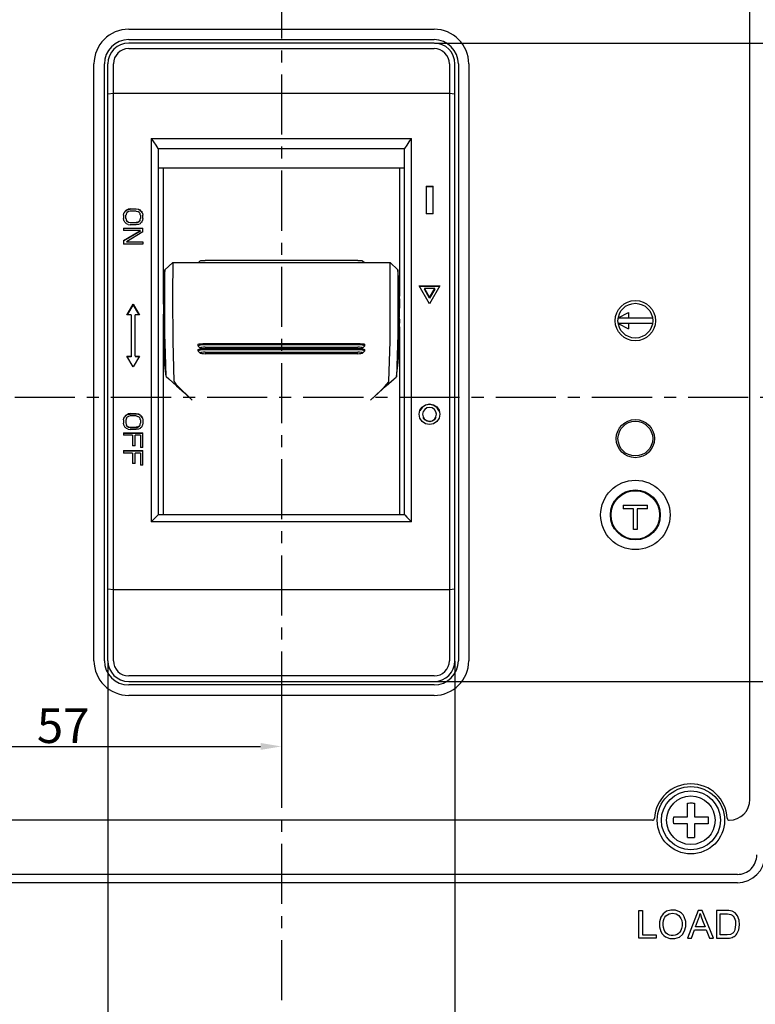
# Model space of a CAD drawing. Units: millimetres. Extents: x 6418 to 7405, y -3332 to -2646.
# Drawn here: x 6973 to 7079, y -3153 to -3011 of the extents above; entities that cross this region are included whole.
import ezdxf

# ---------------------------------------------------------------- set-up
doc = ezdxf.new("R2010")
doc.units = ezdxf.units.MM
doc.header["$LTSCALE"] = 23.1
doc.header["$PDMODE"] = 3
doc.header["$PDSIZE"] = 0.3125
doc.linetypes.add('CENTER', pattern=[0.6, 0.375, -0.075, 0.075, -0.075])
doc.layers.get('0').update_dxf_attribs({"linetype": 'CONTINUOUS'})
doc.layers.get('Defpoints').update_dxf_attribs({"linetype": 'CONTINUOUS'})
doc.layers.add('尺寸标注层', color=1, linetype='CONTINUOUS')
doc.styles.get("Standard").update_dxf_attribs({"font": 'gbeitc.shx', "width": 0.8, "bigfont": 'gbcbig.shx'})
doc.dimstyles.new('副本 STANDARD', dxfattribs={"dimtxt": 5, "dimasz": 3, "dimexe": 0.18, "dimexo": 0.0625, "dimgap": 0.5, "dimtad": 1, "dimtoh": 1, "dimdsep": 46, "dimtxsty": 'Standard', "dimcen": 0.09, "dimclrd": 7, "dimclrt": 7, "dimadec": 0, "dimazin": 2, "dimtp": 0.03, "dimtm": 0.03, "dimtfac": 1, "dimtmove": 0, "dimatfit": 3, "dimfxl": 0, "dimtolj": 1, "dimlwd": 25, "dimlwe": 25, "dimarcsym": 0})

# ---------------------------------------------------------------- blocks, each defined once
blk = doc.blocks.new('*D191')
at = {"layer": 'Defpoints', "color": 0}
for p in [(6989.19, -2951.68), (6903.76, -3179.68), (6989.19, -3179.68)]:
    blk.add_point(p, dxfattribs=at)
at = {"layer": '尺寸标注层', "color": 0, "lineweight": 25}
for p, q in [((6989.13, -2951.68), (6903.58, -2951.68)), ((6989.13, -3179.68), (6903.58, -3179.68))]:
    blk.add_line(p, q, dxfattribs=at)
at = {"layer": '尺寸标注层', "color": 7, "lineweight": 25}
blk.add_line((6903.76, -2954.68), (6903.76, -3176.68), dxfattribs=at)
at = {"layer": '尺寸标注层', "color": 7}
for points in [[(6903.26, -2954.68), (6904.26, -2954.68), (6903.76, -2951.68)], [(6903.26, -3176.68), (6904.26, -3176.68), (6903.76, -3179.68)]]:
    blk.add_solid(points, dxfattribs=at)
at = {"layer": '尺寸标注层', "color": 7, "insert": (6900.76, -3065.68), "char_height": 5, "attachment_point": 5, "rotation": 90}
blk.add_mtext('\\A1;228', dxfattribs=at)
blk = doc.blocks.new('*D195')
at = {"layer": 'Defpoints', "color": 0}
for p in [(6954.19, -3094.78), (7011.19, -3108.68), (7011.19, -3116.04)]:
    blk.add_point(p, dxfattribs=at)
at = {"layer": '尺寸标注层', "color": 0, "lineweight": 25}
for p, q in [((6954.19, -3094.84), (6954.19, -3116.22)), ((7011.19, -3108.74), (7011.19, -3116.22))]:
    blk.add_line(p, q, dxfattribs=at)
at = {"layer": '尺寸标注层', "color": 7, "lineweight": 25}
blk.add_line((6957.19, -3116.04), (7008.19, -3116.04), dxfattribs=at)
at = {"layer": '尺寸标注层', "color": 7}
for points in [[(6957.19, -3115.54), (6957.19, -3116.54), (6954.19, -3116.04)], [(7008.19, -3115.54), (7008.19, -3116.54), (7011.19, -3116.04)]]:
    blk.add_solid(points, dxfattribs=at)
at = {"layer": '尺寸标注层', "color": 7, "insert": (6979.75, -3113.04), "char_height": 5, "attachment_point": 5}
blk.add_mtext('\\A1;57', dxfattribs=at)
blk = doc.blocks.new('*D201')
at = {"layer": 'Defpoints', "color": 0}
for p in [(6986.19, -3103.68), (7036.19, -3103.68), (7036.19, -3310.9)]:
    blk.add_point(p, dxfattribs=at)
at = {"layer": '尺寸标注层', "color": 0, "lineweight": 25}
for p, q in [((6986.19, -3103.74), (6986.19, -3311.08)), ((7036.19, -3103.74), (7036.19, -3311.08))]:
    blk.add_line(p, q, dxfattribs=at)
at = {"layer": '尺寸标注层', "color": 7, "lineweight": 25}
blk.add_line((6989.19, -3310.9), (7033.19, -3310.9), dxfattribs=at)
at = {"layer": '尺寸标注层', "color": 7}
for points in [[(6989.19, -3310.4), (6989.19, -3311.4), (6986.19, -3310.9)], [(7033.19, -3310.4), (7033.19, -3311.4), (7036.19, -3310.9)]]:
    blk.add_solid(points, dxfattribs=at)
at = {"layer": '尺寸标注层', "color": 7, "insert": (7011.19, -3307.9), "char_height": 5, "attachment_point": 5}
blk.add_mtext('\\A1;50', dxfattribs=at)
blk = doc.blocks.new('*D210')
at = {"layer": 'Defpoints', "color": 0}
for p in [(7033.19, -3014.68), (7081.19, -3065.68), (7091.83, -3065.68)]:
    blk.add_point(p, dxfattribs=at)
at = {"layer": '尺寸标注层', "color": 0, "lineweight": 25}
for p, q in [((7033.25, -3014.68), (7092.01, -3014.68)), ((7081.25, -3065.68), (7092.01, -3065.68))]:
    blk.add_line(p, q, dxfattribs=at)
at = {"layer": '尺寸标注层', "color": 7, "lineweight": 25}
blk.add_line((7091.83, -3017.68), (7091.83, -3062.68), dxfattribs=at)
at = {"layer": '尺寸标注层', "color": 7}
for points in [[(7091.33, -3017.68), (7092.33, -3017.68), (7091.83, -3014.68)], [(7091.33, -3062.68), (7092.33, -3062.68), (7091.83, -3065.68)]]:
    blk.add_solid(points, dxfattribs=at)
at = {"layer": '尺寸标注层', "color": 7, "insert": (7088.83, -3040.18), "char_height": 5, "attachment_point": 5, "rotation": 90}
blk.add_mtext('\\A1;51', dxfattribs=at)
blk = doc.blocks.new('*D211')
at = {"layer": 'Defpoints', "color": 0}
for p in [(7033.19, -3014.68), (7033.19, -3106.68), (7107.34, -3106.68)]:
    blk.add_point(p, dxfattribs=at)
at = {"layer": '尺寸标注层', "color": 0, "lineweight": 25}
for p, q in [((7033.25, -3014.68), (7107.52, -3014.68)), ((7033.25, -3106.68), (7107.52, -3106.68))]:
    blk.add_line(p, q, dxfattribs=at)
at = {"layer": '尺寸标注层', "color": 7, "lineweight": 25}
blk.add_line((7107.34, -3017.68), (7107.34, -3103.68), dxfattribs=at)
at = {"layer": '尺寸标注层', "color": 7}
for points in [[(7106.84, -3017.68), (7107.84, -3017.68), (7107.34, -3014.68)], [(7106.84, -3103.68), (7107.84, -3103.68), (7107.34, -3106.68)]]:
    blk.add_solid(points, dxfattribs=at)
at = {"layer": '尺寸标注层', "color": 7, "insert": (7104.34, -3060.68), "char_height": 5, "attachment_point": 5, "rotation": 90}
blk.add_mtext('\\A1;92', dxfattribs=at)

msp = doc.modelspace()

# ---------------------------------------------------------------- linework, layer by layer
at = {"color": 1, "linetype": 'CENTER'}
for p, q in [((7011.192, -2922.181), (7011.192, -3209.181)), ((6931.192, -3065.681), (7101.192, -3065.681))]:
    msp.add_line(p, q, dxfattribs=at)
at = {"color": 7, "linetype": 'Continuous'}
for p, q in [((7078.692, -3123.681), (7078.692, -3007.681)), ((6989.192, -3012.681), (7033.192, -3012.681)), ((6989.192, -3014.181), (7033.192, -3014.181)), ((7033.192, -3014.681), (6989.192, -3014.681)), ((6989.192, -3015.481), (7033.192, -3015.481)), ((6984.192, -3103.681), (6984.192, -3017.681)), ((6985.692, -3103.681), (6985.692, -3017.681)), ((6986.192, -3103.681), (6986.192, -3017.681)), ((6986.992, -3103.681), (6986.992, -3017.681)), ((7035.392, -3017.681), (7035.392, -3103.681)), ((7036.192, -3103.681), (7036.192, -3017.681)), ((7036.692, -3017.681), (7036.692, -3103.681)), ((7038.192, -3017.681), (7038.192, -3103.681)), ((6986.992, -3021.942), (6986.192, -3022.06)), ((7035.392, -3021.942), (6986.992, -3021.942)), ((7036.192, -3022.06), (7035.392, -3021.942)), ((6992.442, -3028.407), (6992.442, -3083.667)), ((6992.442, -3028.407), (7029.942, -3028.407)), ((7029.942, -3083.667), (7029.942, -3028.407)), ((6993.442, -3029.901), (6993.405, -3029.883)), ((6993.405, -3029.883), (7028.978, -3029.883)), ((6993.442, -3029.901), (6993.442, -3082.681)), ((7028.978, -3029.883), (7028.942, -3029.901)), ((7028.942, -3082.681), (7028.942, -3029.901)), ((7028.942, -3032.681), (6993.442, -3032.681)), ((6994.192, -3051.118), (6994.192, -3032.681)), ((7028.192, -3032.681), (7028.192, -3051.138)), ((7032.042, -3035.31), (7032.042, -3039.294)), ((7032.042, -3035.31), (7033.042, -3035.31)), ((7033.042, -3035.392), (7032.042, -3035.392)), ((7033.042, -3039.294), (7033.042, -3035.31)), ((6988.481, -3039.289), (6988.501, -3039.192)), ((6988.58, -3039.11), (6988.541, -3039.187)), ((6988.58, -3039.037), (6988.62, -3038.96)), ((6988.62, -3039.032), (6988.58, -3039.11)), ((6988.7, -3038.955), (6988.62, -3039.032)), ((6988.779, -3038.804), (6988.859, -3038.727)), ((6988.839, -3039.328), (6988.819, -3039.405)), ((6988.859, -3039.25), (6988.839, -3039.328)), ((6988.859, -3038.727), (6989.097, -3038.611)), ((6989.097, -3038.683), (6988.859, -3038.8)), ((6988.899, -3039.192), (6988.859, -3039.25)), ((6989.157, -3038.96), (6988.978, -3039.076)), ((6989.395, -3038.553), (6989.097, -3038.611)), ((6989.097, -3038.683), (6989.395, -3038.625)), ((6989.395, -3038.902), (6989.157, -3038.96)), ((6989.395, -3038.553), (6990.288, -3038.553)), ((6990.288, -3038.625), (6989.395, -3038.625)), ((6990.288, -3038.902), (6989.395, -3038.902)), ((6990.288, -3038.553), (6990.586, -3038.611)), ((6990.586, -3038.683), (6990.288, -3038.625)), ((6990.288, -3038.902), (6990.527, -3038.96)), ((6990.705, -3039.076), (6990.527, -3038.96)), ((6990.586, -3038.611), (6990.825, -3038.727)), ((6990.825, -3038.8), (6990.586, -3038.683)), ((6990.745, -3039.134), (6990.705, -3039.076)), ((6990.785, -3039.192), (6990.745, -3039.134)), ((6990.825, -3039.25), (6990.785, -3039.192)), ((6990.904, -3038.877), (6990.825, -3038.8)), ((6990.845, -3039.328), (6990.825, -3039.25)), ((6990.864, -3039.405), (6990.845, -3039.328)), ((6990.983, -3038.955), (6990.904, -3038.877)), ((6990.983, -3038.883), (6991.063, -3038.96)), ((6991.063, -3039.032), (6990.983, -3038.955)), ((6991.103, -3039.109), (6991.063, -3039.032)), ((6991.142, -3039.187), (6991.103, -3039.109)), ((6991.142, -3039.115), (6991.182, -3039.192)), ((6991.182, -3039.192), (6991.202, -3039.289)), ((7033.042, -3039.294), (7032.042, -3039.294)), ((6988.442, -3039.483), (6988.442, -3039.947)), ((6988.501, -3040.238), (6988.481, -3040.141)), ((6988.62, -3040.47), (6988.58, -3040.392)), ((6988.7, -3040.547), (6988.62, -3040.47)), ((6988.819, -3039.405), (6988.799, -3039.483)), ((6988.799, -3039.947), (6988.799, -3039.483)), ((6988.799, -3039.947), (6988.819, -3040.025)), ((6988.859, -3040.18), (6988.899, -3040.238)), ((6988.899, -3040.31), (6988.859, -3040.252)), ((6989.097, -3040.819), (6988.859, -3040.703)), ((6988.899, -3040.238), (6988.938, -3040.296)), ((6988.938, -3040.296), (6988.978, -3040.354)), ((6988.978, -3040.354), (6989.157, -3040.47)), ((6989.157, -3040.543), (6989.02, -3040.454)), ((6989.157, -3040.47), (6989.395, -3040.528)), ((6989.395, -3040.601), (6989.157, -3040.543)), ((6989.395, -3040.528), (6990.288, -3040.528)), ((6990.288, -3040.601), (6989.395, -3040.601)), ((6990.527, -3040.47), (6990.288, -3040.528)), ((6990.288, -3040.601), (6990.527, -3040.543)), ((6990.527, -3040.47), (6990.705, -3040.354)), ((6990.705, -3040.426), (6990.527, -3040.543)), ((6990.825, -3040.703), (6990.586, -3040.819)), ((6990.745, -3040.368), (6990.705, -3040.426)), ((6990.785, -3040.31), (6990.745, -3040.368)), ((6990.785, -3040.238), (6990.825, -3040.18)), ((6990.825, -3040.252), (6990.785, -3040.31)), ((6990.904, -3040.626), (6990.825, -3040.703)), ((6990.884, -3039.483), (6990.864, -3039.405)), ((6990.864, -3040.025), (6990.884, -3039.947)), ((6990.884, -3039.483), (6990.884, -3039.947)), ((6990.983, -3040.547), (6990.904, -3040.626)), ((6991.063, -3040.47), (6990.983, -3040.547)), ((6991.103, -3040.393), (6991.063, -3040.47)), ((6991.142, -3040.315), (6991.103, -3040.393)), ((6991.182, -3040.238), (6991.142, -3040.315)), ((6991.202, -3040.141), (6991.182, -3040.238)), ((6991.242, -3039.947), (6991.242, -3039.483)), ((6988.442, -3041.342), (6988.442, -3041.69)), ((6988.442, -3041.342), (6991.242, -3041.342)), ((6991.242, -3041.414), (6988.442, -3041.414)), ((6988.442, -3043.143), (6990.884, -3041.69)), ((6990.884, -3041.69), (6988.442, -3041.69)), ((6990.884, -3041.763), (6988.473, -3043.196)), ((6991.242, -3041.865), (6988.859, -3043.317)), ((6989.097, -3040.819), (6989.395, -3040.877)), ((6990.288, -3040.877), (6989.395, -3040.877)), ((6990.586, -3040.819), (6990.288, -3040.877)), ((6991.242, -3041.865), (6991.242, -3041.342)), ((6988.442, -3043.143), (6988.442, -3043.666)), ((6988.859, -3043.317), (6991.242, -3043.317)), ((6991.242, -3043.389), (6988.859, -3043.389)), ((6991.242, -3043.317), (6991.242, -3043.666)), ((6991.242, -3043.666), (6988.442, -3043.666)), ((6994.409, -3047.352), (6995.544, -3046.32)), ((6995.543, -3046.319), (6995.543, -3046.319)), ((6995.543, -3046.319), (7026.858, -3046.319)), ((6999.503, -3046.046), (6999.228, -3046.319)), ((7022.201, -3046), (7000.201, -3046)), ((7000.201, -3046.277), (7022.201, -3046.277)), ((7022.899, -3046.046), (7023.173, -3046.319)), ((7027.973, -3047.333), (7026.858, -3046.319)), ((6994.408, -3047.357), (6994.409, -3047.352)), ((7027.973, -3047.333), (7027.973, -3047.338)), ((6994.262, -3049.357), (6994.262, -3054.624)), ((7028.121, -3054.624), (7028.121, -3049.357)), ((7031.042, -3049.654), (7034.042, -3049.654)), ((7032.542, -3052.241), (7031.042, -3049.654)), ((7033.994, -3049.736), (7031.089, -3049.736)), ((7031.792, -3050.052), (7031.792, -3050.134)), ((7033.292, -3050.052), (7031.792, -3050.052)), ((7031.792, -3050.052), (7032.542, -3051.346)), ((7032.542, -3051.428), (7031.792, -3050.134)), ((7034.042, -3049.654), (7032.542, -3052.241)), ((7032.542, -3051.346), (7033.292, -3050.052)), ((7033.292, -3050.134), (7032.542, -3051.428)), ((7033.292, -3050.134), (7033.292, -3050.052)), ((6994.192, -3051.356), (6994.192, -3051.215)), ((6994.199, -3051.464), (6994.199, -3051.356)), ((6994.262, -3051.464), (6994.199, -3051.464)), ((6994.262, -3050.764), (6994.212, -3050.764)), ((7028.172, -3050.847), (7028.121, -3050.847)), ((7028.185, -3051.384), (7028.189, -3051.65)), ((7032.542, -3051.428), (7032.542, -3051.346)), ((6988.942, -3053.824), (6989.842, -3052.271)), ((6989.842, -3052.344), (6988.973, -3053.842)), ((6989.842, -3052.271), (6990.742, -3053.824)), ((6990.71, -3053.842), (6989.842, -3052.344)), ((7028.181, -3053.218), (7028.177, -3053.367)), ((7028.184, -3053.046), (7028.181, -3053.218)), ((7028.187, -3052.845), (7028.184, -3053.046)), ((7059.724, -3054.281), (7061.192, -3053.481)), ((7061.192, -3053.481), (7061.192, -3054.281)), ((6989.542, -3053.824), (6988.942, -3053.824)), ((6989.542, -3053.824), (6989.542, -3059.872)), ((6990.142, -3059.799), (6990.142, -3053.824)), ((6990.742, -3053.824), (6990.142, -3053.824)), ((6994.192, -3055.054), (6994.192, -3054.668)), ((6994.197, -3054.227), (6994.196, -3054.137)), ((6994.196, -3054.228), (6994.197, -3054.29)), ((6994.211, -3054.137), (6994.213, -3054.234)), ((6994.212, -3053.926), (6994.213, -3053.977)), ((6994.262, -3054.234), (6994.213, -3054.234)), ((6994.216, -3053.925), (6994.216, -3053.869)), ((6994.216, -3053.917), (6994.216, -3053.925)), ((6994.216, -3053.925), (6994.216, -3053.925)), ((6994.216, -3053.925), (6994.262, -3053.925)), ((6994.216, -3054.133), (6994.216, -3054.1)), ((6994.216, -3054.137), (6994.216, -3054.133)), ((6994.216, -3054.137), (6994.262, -3054.137)), ((6994.216, -3054.4), (6994.216, -3054.344)), ((6994.216, -3054.4), (6994.216, -3054.4)), ((6994.216, -3054.4), (6994.262, -3054.4)), ((6994.216, -3054.52), (6994.216, -3054.467)), ((6994.216, -3054.519), (6994.216, -3054.523)), ((6994.216, -3054.523), (6994.216, -3054.52)), ((6994.216, -3054.522), (6994.262, -3054.522)), ((6994.216, -3054.763), (6994.216, -3054.711)), ((6994.216, -3054.766), (6994.216, -3054.763)), ((6994.216, -3054.764), (6994.216, -3054.766)), ((6994.216, -3054.766), (6994.264, -3054.765)), ((6994.216, -3055.047), (6994.216, -3054.894)), ((6994.262, -3054.624), (6994.262, -3054.638)), ((6994.262, -3054.638), (6994.268, -3055.047)), ((7028.116, -3055.018), (7028.121, -3054.638)), ((7028.166, -3054.787), (7028.119, -3054.787)), ((7028.121, -3053.997), (7028.166, -3053.997)), ((7028.166, -3054.176), (7028.121, -3054.176)), ((7028.169, -3054.256), (7028.121, -3054.256)), ((7028.121, -3054.421), (7028.166, -3054.421)), ((7028.121, -3054.544), (7028.166, -3054.544)), ((7028.121, -3054.638), (7028.121, -3054.624)), ((7028.167, -3053.81), (7028.166, -3053.84)), ((7028.166, -3053.84), (7028.166, -3053.993)), ((7028.166, -3053.993), (7028.166, -3053.997)), ((7028.17, -3053.999), (7028.166, -3054.113)), ((7028.166, -3054.113), (7028.166, -3054.124)), ((7028.166, -3054.124), (7028.166, -3054.176)), ((7028.169, -3054.256), (7028.166, -3054.352)), ((7028.166, -3054.352), (7028.166, -3054.367)), ((7028.166, -3054.367), (7028.166, -3054.42)), ((7028.166, -3054.42), (7028.166, -3054.42)), ((7028.167, -3054.464), (7028.166, -3054.487)), ((7028.166, -3054.487), (7028.166, -3054.543)), ((7028.166, -3054.543), (7028.166, -3054.544)), ((7028.168, -3054.687), (7028.166, -3054.754)), ((7028.166, -3054.754), (7028.166, -3054.787)), ((7028.167, -3054.943), (7028.166, -3054.962)), ((7028.166, -3054.962), (7028.166, -3055.018)), ((7028.168, -3054.414), (7028.167, -3054.464)), ((7028.17, -3054.84), (7028.167, -3054.943)), ((7028.171, -3054.535), (7028.168, -3054.687)), ((7028.169, -3054.256), (7028.171, -3054.176)), ((7028.17, -3054.84), (7028.171, -3054.787)), ((7028.178, -3054.908), (7028.184, -3055.112)), ((7028.192, -3054.46), (7028.192, -3055.019)), ((7059.724, -3054.281), (7064.659, -3054.281)), ((6994.192, -3056.012), (6994.2, -3055.112)), ((6994.2, -3055.112), (6994.201, -3055.053)), ((6994.216, -3055.053), (6994.216, -3055.047)), ((6994.216, -3055.052), (6994.216, -3055.053)), ((6994.216, -3055.054), (6994.268, -3055.054)), ((6994.268, -3055.047), (6994.292, -3056.65)), ((7028.09, -3056.675), (7028.116, -3055.018)), ((7028.116, -3055.019), (7028.166, -3055.019)), ((7028.166, -3055.018), (7028.166, -3055.019)), ((7028.184, -3055.112), (7028.192, -3056.012)), ((7064.659, -3055.081), (7059.724, -3055.081)), ((7059.724, -3055.081), (7061.192, -3055.881)), ((7061.192, -3055.081), (7061.192, -3055.881)), ((6994.192, -3082.681), (6994.192, -3056.465)), ((6994.292, -3056.65), (6994.343, -3059.438)), ((6994.484, -3059.434), (6994.41, -3056.648)), ((6995.544, -3057.676), (6995.544, -3057.668)), ((6995.545, -3057.676), (6995.704, -3063.395)), ((7026.697, -3063.395), (7026.857, -3057.676)), ((7026.857, -3057.668), (7026.857, -3057.676)), ((7027.971, -3056.667), (7027.797, -3062.756)), ((7028.041, -3059.438), (7028.09, -3056.675)), ((7028.192, -3056.465), (7028.192, -3082.681)), ((6999.2, -3058.311), (6999.2, -3058.113)), ((6999.2, -3058.311), (6999.211, -3058.332)), ((6999.2, -3059.039), (6999.2, -3058.841)), ((6999.2, -3059.039), (6999.211, -3059.06)), ((6999.508, -3058.622), (6999.211, -3058.332)), ((6999.508, -3059.351), (6999.211, -3059.06)), ((7000.2, -3057.967), (7022.2, -3057.967)), ((7022.2, -3058.165), (7000.2, -3058.165)), ((7000.2, -3058.505), (7022.2, -3058.505)), ((7022.2, -3058.709), (7000.2, -3058.709)), ((7022.2, -3058.893), (7000.2, -3058.893)), ((7000.2, -3059.234), (7022.2, -3059.234)), ((7022.893, -3058.622), (7023.19, -3058.332)), ((7022.893, -3059.351), (7023.19, -3059.06)), ((7023.19, -3058.332), (7023.2, -3058.311)), ((7023.19, -3059.06), (7023.2, -3059.039)), ((7023.2, -3058.311), (7023.2, -3058.113)), ((7023.2, -3059.039), (7023.2, -3058.841)), ((6989.842, -3061.352), (6988.942, -3059.799)), ((6988.942, -3059.799), (6989.542, -3059.799)), ((6989.542, -3059.872), (6988.984, -3059.872)), ((6990.742, -3059.799), (6989.842, -3061.352)), ((6990.142, -3059.799), (6990.742, -3059.799)), ((6990.699, -3059.872), (6990.142, -3059.872)), ((6994.343, -3059.438), (6994.341, -3059.478)), ((6994.584, -3062.737), (6994.366, -3060.646)), ((6994.584, -3062.737), (6994.484, -3059.434)), ((7022.2, -3059.438), (7000.2, -3059.438)), ((7027.797, -3062.756), (7028.016, -3060.656)), ((7028.042, -3059.479), (7028.041, -3059.438)), ((6994.584, -3062.737), (6994.959, -3063.072)), ((7031.042, -3068.174), (7031.157, -3067.601)), ((7033.926, -3067.6), (7034.042, -3068.175)), ((6988.442, -3068.994), (6988.442, -3069.459)), ((6988.481, -3068.801), (6988.501, -3068.704)), ((6988.581, -3068.623), (6988.541, -3068.701)), ((6988.581, -3068.549), (6988.62, -3068.471)), ((6988.62, -3068.546), (6988.581, -3068.623)), ((6988.7, -3068.468), (6988.62, -3068.546)), ((6988.786, -3068.311), (6988.859, -3068.239)), ((6988.819, -3068.917), (6988.799, -3068.994)), ((6988.799, -3068.994), (6988.799, -3069.459)), ((6988.839, -3068.839), (6988.819, -3068.917)), ((6988.859, -3068.762), (6988.839, -3068.839)), ((6988.859, -3068.239), (6989.097, -3068.123)), ((6989.097, -3068.197), (6988.859, -3068.313)), ((6988.898, -3068.704), (6988.859, -3068.762)), ((6989.157, -3068.471), (6988.978, -3068.588)), ((6989.395, -3068.065), (6989.097, -3068.123)), ((6989.097, -3068.197), (6989.395, -3068.139)), ((6989.395, -3068.413), (6989.157, -3068.471)), ((6989.395, -3068.065), (6990.288, -3068.065)), ((6990.288, -3068.139), (6989.395, -3068.139)), ((6990.288, -3068.413), (6989.395, -3068.413)), ((6990.288, -3068.065), (6990.586, -3068.123)), ((6990.586, -3068.197), (6990.288, -3068.139)), ((6990.288, -3068.413), (6990.527, -3068.471)), ((6990.705, -3068.588), (6990.527, -3068.471)), ((6990.586, -3068.123), (6990.825, -3068.239)), ((6990.825, -3068.313), (6990.586, -3068.197)), ((6990.745, -3068.646), (6990.705, -3068.588)), ((6990.785, -3068.704), (6990.745, -3068.646)), ((6990.825, -3068.762), (6990.785, -3068.704)), ((6990.904, -3068.391), (6990.825, -3068.313)), ((6990.844, -3068.839), (6990.825, -3068.762)), ((6990.864, -3068.917), (6990.844, -3068.839)), ((6990.884, -3068.994), (6990.864, -3068.917)), ((6990.884, -3068.994), (6990.884, -3069.459)), ((6990.984, -3068.468), (6990.904, -3068.391)), ((6990.984, -3068.394), (6991.063, -3068.471)), ((6991.063, -3068.546), (6990.984, -3068.468)), ((6991.102, -3068.623), (6991.063, -3068.546)), ((6991.143, -3068.701), (6991.102, -3068.623)), ((6991.143, -3068.626), (6991.182, -3068.704)), ((6991.182, -3068.704), (6991.202, -3068.801)), ((6991.242, -3068.994), (6991.242, -3069.459)), ((7031.155, -3068.745), (7031.042, -3068.174)), ((7031.621, -3067.791), (7031.542, -3068.175)), ((7033.542, -3068.174), (7033.464, -3067.796)), ((7034.042, -3068.175), (7033.926, -3068.749)), ((6988.501, -3069.749), (6988.481, -3069.653)), ((6988.62, -3069.982), (6988.581, -3069.904)), ((6988.7, -3070.06), (6988.62, -3069.982)), ((6988.799, -3069.459), (6988.819, -3069.536)), ((6988.859, -3069.691), (6988.898, -3069.75)), ((6988.898, -3069.824), (6988.859, -3069.766)), ((6989.097, -3070.33), (6988.859, -3070.214)), ((6988.898, -3069.75), (6988.938, -3069.807)), ((6988.938, -3069.807), (6988.978, -3069.866)), ((6988.978, -3069.866), (6989.157, -3069.982)), ((6989.157, -3070.056), (6988.978, -3069.94)), ((6989.097, -3070.33), (6989.395, -3070.388)), ((6989.157, -3069.982), (6989.395, -3070.04)), ((6989.395, -3070.114), (6989.157, -3070.056)), ((6989.395, -3070.04), (6990.288, -3070.04)), ((6990.288, -3070.114), (6989.395, -3070.114)), ((6990.288, -3070.388), (6989.395, -3070.388)), ((6990.527, -3069.982), (6990.288, -3070.04)), ((6990.288, -3070.114), (6990.527, -3070.056)), ((6990.586, -3070.33), (6990.288, -3070.388)), ((6990.527, -3069.982), (6990.705, -3069.866)), ((6990.705, -3069.94), (6990.527, -3070.056)), ((6990.825, -3070.214), (6990.586, -3070.33)), ((6990.745, -3069.882), (6990.705, -3069.94)), ((6990.785, -3069.824), (6990.745, -3069.882)), ((6990.785, -3069.75), (6990.825, -3069.691)), ((6990.825, -3069.766), (6990.785, -3069.824)), ((6990.904, -3070.136), (6990.825, -3070.214)), ((6990.864, -3069.536), (6990.884, -3069.459)), ((6990.984, -3070.06), (6990.904, -3070.136)), ((6991.063, -3069.982), (6990.984, -3070.06)), ((6991.102, -3069.904), (6991.063, -3069.982)), ((6991.143, -3069.827), (6991.102, -3069.904)), ((6991.182, -3069.749), (6991.143, -3069.827)), ((6991.202, -3069.653), (6991.182, -3069.749)), ((6988.442, -3070.853), (6988.442, -3071.202)), ((6988.442, -3070.853), (6991.242, -3070.853)), ((6991.242, -3070.928), (6988.442, -3070.928)), ((6989.752, -3071.202), (6988.442, -3071.202)), ((6989.752, -3071.202), (6989.752, -3072.712)), ((6990.11, -3072.712), (6990.11, -3071.202)), ((6990.884, -3071.202), (6990.11, -3071.202)), ((6990.884, -3071.202), (6990.884, -3072.944)), ((6991.242, -3072.944), (6991.242, -3070.853)), ((6988.442, -3073.409), (6988.442, -3073.758)), ((6988.442, -3073.409), (6991.242, -3073.409)), ((6990.11, -3072.712), (6989.752, -3072.712)), ((6991.242, -3072.944), (6990.884, -3072.944)), ((6991.242, -3075.5), (6991.242, -3073.409)), ((6991.242, -3073.484), (6988.442, -3073.484)), ((6989.752, -3073.758), (6988.442, -3073.758)), ((6989.752, -3073.758), (6989.752, -3075.268)), ((6990.11, -3075.268), (6990.11, -3073.758)), ((6990.884, -3073.758), (6990.11, -3073.758)), ((6990.884, -3073.758), (6990.884, -3075.5)), ((6990.11, -3075.268), (6989.752, -3075.268)), ((6991.242, -3075.5), (6990.884, -3075.5)), ((7060.442, -3081.281), (7063.942, -3081.281)), ((7060.442, -3081.281), (7060.442, -3081.781)), ((7061.942, -3081.781), (7060.442, -3081.781)), ((7061.942, -3084.781), (7061.942, -3081.781)), ((7063.942, -3081.781), (7062.442, -3081.781)), ((7062.442, -3081.781), (7062.442, -3084.781)), ((7063.942, -3081.781), (7063.942, -3081.281)), ((7028.958, -3082.681), (6993.425, -3082.681)), ((7029.942, -3083.667), (6992.442, -3083.667)), ((7062.442, -3084.781), (7061.942, -3084.781)), ((6986.192, -3093.303), (6986.992, -3093.421)), ((6986.992, -3093.421), (7035.392, -3093.421)), ((7035.392, -3093.421), (7036.192, -3093.303)), ((7033.192, -3105.881), (6989.192, -3105.881)), ((6989.192, -3106.681), (7033.192, -3106.681)), ((7033.192, -3107.181), (6989.192, -3107.181)), ((7033.192, -3108.681), (6989.192, -3108.681)), ((7069.692, -3126.181), (7069.692, -3124.207)), ((7070.692, -3124.207), (7070.692, -3126.181)), ((7064.65, -3126.681), (6957.734, -3126.681)), ((7067.717, -3126.181), (7069.692, -3126.181)), ((7069.692, -3127.181), (7067.717, -3127.181)), ((7069.692, -3129.156), (7069.692, -3127.181)), ((7070.692, -3126.181), (7072.666, -3126.181)), ((7072.666, -3127.181), (7070.692, -3127.181)), ((7070.692, -3127.181), (7070.692, -3129.156)), ((7076.892, -3134.481), (6945.492, -3134.481)), ((7076.892, -3135.681), (6945.492, -3135.681)), ((7062.682, -3139.681), (7063.211, -3139.681)), ((7062.682, -3143.681), (7062.682, -3139.681)), ((7063.211, -3139.681), (7063.211, -3143.21)), ((7071.255, -3139.681), (7069.719, -3143.681)), ((7071.826, -3139.681), (7071.255, -3139.681)), ((7073.462, -3143.681), (7071.826, -3139.681)), ((7073.884, -3139.681), (7073.884, -3143.681)), ((7070.873, -3142.039), (7071.312, -3140.865)), ((7074.414, -3143.21), (7074.414, -3140.153)), ((7070.28, -3143.681), (7070.72, -3142.47)), ((7070.72, -3142.47), (7072.392, -3142.47)), ((7072.229, -3142.039), (7070.873, -3142.039)), ((7072.392, -3142.47), (7072.859, -3143.681)), ((7065.181, -3143.681), (7062.682, -3143.681)), ((7063.211, -3143.21), (7065.181, -3143.21)), ((7065.181, -3143.21), (7065.181, -3143.681)), ((7069.719, -3143.681), (7070.28, -3143.681)), ((7072.859, -3143.681), (7073.462, -3143.681)), ((7073.884, -3143.681), (7075.328, -3143.681))]:
    msp.add_line(p, q, dxfattribs=at)
for points in [[(6992.442, -3028.407), (6992.764, -3028.898), (6993.085, -3029.39), (6993.405, -3029.883)], [(7028.978, -3029.883), (7029.298, -3029.39), (7029.619, -3028.898), (7029.942, -3028.407)], [(6988.442, -3039.483), (6988.462, -3039.386), (6988.481, -3039.289)], [(6988.501, -3039.192), (6988.541, -3039.115), (6988.58, -3039.037)], [(6988.62, -3038.96), (6988.7, -3038.883), (6988.779, -3038.804)], [(6988.859, -3038.8), (6988.779, -3038.877), (6988.7, -3038.955)], [(6988.978, -3039.076), (6988.938, -3039.134), (6988.899, -3039.192)], [(6990.825, -3038.727), (6990.904, -3038.804), (6990.983, -3038.883)], [(6991.063, -3038.96), (6991.103, -3039.037), (6991.142, -3039.115)], [(6991.202, -3039.289), (6991.222, -3039.386), (6991.242, -3039.483)], [(6988.481, -3040.141), (6988.462, -3040.044), (6988.442, -3039.947)], [(6988.58, -3040.392), (6988.541, -3040.315), (6988.501, -3040.238)], [(6988.859, -3040.703), (6988.779, -3040.626), (6988.7, -3040.547)], [(6988.819, -3040.025), (6988.839, -3040.102), (6988.859, -3040.18)], [(6988.978, -3040.426), (6988.938, -3040.368), (6988.899, -3040.31)], [(6990.705, -3040.354), (6990.745, -3040.296), (6990.785, -3040.238)], [(6990.825, -3040.18), (6990.845, -3040.102), (6990.864, -3040.025)], [(6991.242, -3039.947), (6991.222, -3040.044), (6991.202, -3040.141)], [(6995.543, -3046.319), (6995.54, -3046.387), (6995.536, -3046.71), (6995.532, -3047.284), (6995.529, -3048.077), (6995.527, -3049.06), (6995.526, -3050.185), (6995.525, -3051.396), (6995.526, -3052.635), (6995.527, -3053.846), (6995.529, -3054.972), (6995.532, -3055.957), (6995.536, -3056.763), (6995.54, -3057.343), (6995.544, -3057.668)], [(6999.306, -3046.319), (6999.335, -3046.313), (6999.558, -3046.294), (6999.859, -3046.282), (7000.201, -3046.277)], [(6999.503, -3046.046), (6999.511, -3046.041), (6999.593, -3046.025), (6999.747, -3046.012), (6999.959, -3046.003), (7000.201, -3046)], [(7022.201, -3046), (7022.441, -3046.003), (7022.651, -3046.011), (7022.806, -3046.025), (7022.89, -3046.041), (7022.899, -3046.046)], [(7022.201, -3046.277), (7022.543, -3046.282), (7022.844, -3046.294), (7023.067, -3046.313), (7023.096, -3046.319)], [(7026.857, -3057.668), (7026.861, -3057.345), (7026.865, -3056.771), (7026.869, -3055.973), (7026.872, -3054.995), (7026.874, -3053.871), (7026.876, -3052.659), (7026.876, -3051.418), (7026.876, -3050.207), (7026.874, -3049.082), (7026.872, -3048.096), (7026.869, -3047.296), (7026.865, -3046.715), (7026.861, -3046.388), (7026.858, -3046.319)], [(6994.408, -3047.357), (6994.319, -3048.443), (6994.262, -3049.357)], [(6994.394, -3054.236), (6994.392, -3053.365), (6994.391, -3052.417), (6994.391, -3051.436), (6994.391, -3050.467), (6994.393, -3049.561), (6994.395, -3048.765), (6994.398, -3048.12), (6994.402, -3047.66), (6994.406, -3047.405), (6994.408, -3047.357)], [(7028.121, -3049.357), (7028.063, -3048.42), (7027.973, -3047.338)], [(7027.973, -3047.338), (7027.975, -3047.386), (7027.98, -3047.642), (7027.983, -3048.102), (7027.986, -3048.747), (7027.989, -3049.545), (7027.99, -3050.452), (7027.991, -3051.423), (7027.99, -3052.408), (7027.989, -3053.358), (7027.987, -3054.233)], [(6994.192, -3052.289), (6994.194, -3052.014), (6994.194, -3051.739), (6994.199, -3051.464)], [(6994.199, -3051.356), (6994.2, -3051.27), (6994.201, -3051.191)], [(6994.201, -3051.191), (6994.204, -3051.095), (6994.204, -3050.999), (6994.208, -3050.903)], [(6994.208, -3050.903), (6994.211, -3050.797), (6994.212, -3050.77), (6994.212, -3050.764)], [(7028.172, -3050.849), (7028.173, -3050.875), (7028.177, -3050.979), (7028.181, -3051.148), (7028.185, -3051.384)], [(7028.189, -3051.65), (7028.191, -3051.822), (7028.191, -3051.995), (7028.192, -3052.168)], [(6994.192, -3052.289), (6994.194, -3052.77), (6994.201, -3053.251), (6994.213, -3053.732)], [(7028.177, -3053.367), (7028.172, -3053.601), (7028.169, -3053.69), (7028.167, -3053.81)], [(7028.192, -3052.168), (7028.19, -3052.394), (7028.19, -3052.619), (7028.187, -3052.845)], [(6994.216, -3054.711), (6994.216, -3054.691), (6994.212, -3054.533)], [(6994.216, -3054.894), (6994.215, -3054.827), (6994.212, -3054.69)], [(6994.216, -3053.869), (6994.216, -3053.846), (6994.213, -3053.732)], [(6994.216, -3054.1), (6994.216, -3054.075), (6994.213, -3053.977)], [(6994.216, -3054.344), (6994.216, -3054.327), (6994.213, -3054.234)], [(6994.216, -3054.467), (6994.216, -3054.444), (6994.215, -3054.394)], [(6994.4, -3055.597), (6994.396, -3054.747), (6994.394, -3054.236)], [(7027.987, -3054.233), (7027.986, -3054.748), (7027.984, -3055.215), (7027.982, -3055.604), (7027.98, -3055.943), (7027.978, -3056.207), (7027.975, -3056.42), (7027.973, -3056.568), (7027.971, -3056.667)], [(6994.318, -3059.29), (6994.288, -3058.923), (6994.253, -3058.382), (6994.222, -3057.694), (6994.2, -3056.89), (6994.192, -3056.012)], [(6994.41, -3056.648), (6994.408, -3056.55), (6994.406, -3056.404), (6994.404, -3056.194), (6994.402, -3055.933), (6994.4, -3055.597)], [(7028.192, -3056.012), (7028.184, -3056.89), (7028.161, -3057.694), (7028.13, -3058.383), (7028.096, -3058.924), (7028.066, -3059.291)], [(6994.366, -3060.646), (6994.235, -3058.553), (6994.192, -3056.465)], [(7028.016, -3060.656), (7028.148, -3058.557), (7028.192, -3056.465)], [(6999.334, -3058.238), (6999.216, -3058.285), (6999.2, -3058.311)], [(6999.334, -3058.966), (6999.216, -3059.014), (6999.2, -3059.039)], [(6999.201, -3058.113), (6999.215, -3058.088), (6999.332, -3058.04), (6999.553, -3058.002), (6999.855, -3057.976), (7000.2, -3057.967)], [(6999.201, -3058.841), (6999.215, -3058.816), (6999.332, -3058.769), (6999.553, -3058.73)], [(7000.2, -3058.165), (6999.858, -3058.174), (6999.558, -3058.199), (6999.334, -3058.238)], [(7000.2, -3058.893), (6999.858, -3058.902), (6999.558, -3058.927), (6999.334, -3058.966)], [(7000.2, -3058.505), (6999.96, -3058.512), (6999.75, -3058.529), (6999.595, -3058.556), (6999.512, -3058.589), (6999.508, -3058.622)], [(6999.508, -3058.622), (6999.593, -3058.658), (6999.747, -3058.685), (6999.959, -3058.703), (7000.2, -3058.709)], [(7000.2, -3059.234), (6999.96, -3059.24), (6999.75, -3059.258), (6999.595, -3059.285), (6999.512, -3059.318), (6999.508, -3059.351)], [(6999.553, -3058.73), (6999.855, -3058.704), (6999.947, -3058.702)], [(7022.2, -3057.967), (7022.544, -3057.976), (7022.844, -3058.001), (7023.065, -3058.039), (7023.185, -3058.087), (7023.2, -3058.113)], [(7023.066, -3058.238), (7022.843, -3058.199), (7022.542, -3058.174), (7022.2, -3058.165)], [(7022.893, -3058.622), (7022.89, -3058.59), (7022.808, -3058.557), (7022.654, -3058.53), (7022.442, -3058.512), (7022.2, -3058.505)], [(7022.2, -3058.709), (7022.441, -3058.703), (7022.651, -3058.685), (7022.806, -3058.659), (7022.893, -3058.622)], [(7023.066, -3058.966), (7022.843, -3058.927), (7022.542, -3058.902), (7022.2, -3058.893)], [(7022.893, -3059.351), (7022.89, -3059.319), (7022.808, -3059.285), (7022.654, -3059.258), (7022.442, -3059.24), (7022.2, -3059.234)], [(7022.454, -3058.702), (7022.544, -3058.704), (7022.844, -3058.73)], [(7022.844, -3058.73), (7023.065, -3058.768), (7023.185, -3058.815), (7023.2, -3058.841)], [(7023.2, -3058.311), (7023.185, -3058.285), (7023.066, -3058.238)], [(7023.2, -3059.039), (7023.185, -3059.014), (7023.066, -3058.966)], [(6994.341, -3059.478), (6994.337, -3059.465), (6994.318, -3059.29)], [(6999.508, -3059.351), (6999.593, -3059.386), (6999.747, -3059.414), (6999.959, -3059.432), (7000.2, -3059.438)], [(7022.2, -3059.438), (7022.441, -3059.432), (7022.651, -3059.414), (7022.806, -3059.387), (7022.893, -3059.351)], [(7028.066, -3059.291), (7028.046, -3059.465), (7028.042, -3059.479)], [(6994.959, -3063.072), (6996.091, -3064.087), (6997.222, -3065.102), (6998.352, -3066.118)], [(6995.704, -3063.395), (6995.776, -3063.54), (6995.998, -3063.818), (6996.377, -3064.232), (6996.898, -3064.76), (6997.555, -3065.388), (6998.352, -3066.118)], [(7024.048, -3066.118), (7025.176, -3065.1), (7026.308, -3064.085), (7027.442, -3063.072)], [(7024.048, -3066.118), (7024.846, -3065.387), (7025.506, -3064.757), (7026.028, -3064.228), (7026.406, -3063.815), (7026.626, -3063.539), (7026.697, -3063.395)], [(7027.442, -3063.072), (7027.559, -3062.965), (7027.677, -3062.859), (7027.797, -3062.756)], [(7031.157, -3067.601), (7031.477, -3067.122), (7031.965, -3066.799), (7032.537, -3066.682), (7033.113, -3066.796), (7033.604, -3067.12), (7033.926, -3067.6)], [(7033.932, -3067.699), (7033.635, -3067.236), (7033.163, -3066.903), (7032.578, -3066.766), (7031.977, -3066.878), (7031.496, -3067.189), (7031.161, -3067.677)], [(7033.464, -3067.796), (7033.254, -3067.476), (7032.935, -3067.26), (7032.549, -3067.179), (7032.163, -3067.253), (7031.838, -3067.467), (7031.621, -3067.791)], [(6988.442, -3068.994), (6988.461, -3068.897), (6988.481, -3068.801)], [(6988.501, -3068.704), (6988.541, -3068.626), (6988.581, -3068.549)], [(6988.62, -3068.471), (6988.703, -3068.391), (6988.786, -3068.311)], [(6988.859, -3068.313), (6988.779, -3068.391), (6988.7, -3068.468)], [(6988.978, -3068.588), (6988.938, -3068.646), (6988.898, -3068.704)], [(6990.825, -3068.239), (6990.904, -3068.317), (6990.984, -3068.394)], [(6991.063, -3068.471), (6991.102, -3068.549), (6991.143, -3068.626)], [(6991.202, -3068.801), (6991.222, -3068.897), (6991.242, -3068.994)], [(7033.926, -3068.749), (7033.606, -3069.228), (7033.118, -3069.551), (7032.546, -3069.667), (7031.971, -3069.553), (7031.48, -3069.229), (7031.155, -3068.745)], [(7031.542, -3068.175), (7031.619, -3068.553), (7031.829, -3068.873), (7032.149, -3069.09), (7032.534, -3069.17), (7032.92, -3069.096), (7033.245, -3068.882), (7033.462, -3068.559), (7033.542, -3068.174)], [(7033.467, -3068.632), (7033.258, -3068.954), (7032.941, -3069.172), (7032.56, -3069.255), (7032.177, -3069.186), (7031.847, -3068.975), (7031.62, -3068.639)], [(6988.481, -3069.653), (6988.461, -3069.556), (6988.442, -3069.459)], [(6988.581, -3069.904), (6988.541, -3069.827), (6988.501, -3069.749)], [(6988.859, -3070.214), (6988.78, -3070.136), (6988.7, -3070.06)], [(6988.819, -3069.536), (6988.839, -3069.614), (6988.859, -3069.691)], [(6988.978, -3069.94), (6988.938, -3069.882), (6988.898, -3069.824)], [(6990.705, -3069.866), (6990.745, -3069.807), (6990.785, -3069.75)], [(6990.825, -3069.691), (6990.844, -3069.614), (6990.864, -3069.536)], [(6991.242, -3069.459), (6991.222, -3069.556), (6991.202, -3069.653)], [(6992.442, -3083.667), (6992.77, -3083.339), (6993.097, -3083.01), (6993.425, -3082.681)], [(7028.958, -3082.681), (7029.286, -3083.01), (7029.614, -3083.339), (7029.942, -3083.667)], [(7069.692, -3124.207), (7069.858, -3124.193), (7070.024, -3124.184), (7070.192, -3124.181)], [(7070.192, -3124.181), (7070.359, -3124.184), (7070.526, -3124.193), (7070.692, -3124.207)], [(7067.717, -3127.181), (7067.694, -3126.848), (7067.694, -3126.514), (7067.717, -3126.181)], [(7072.666, -3126.181), (7072.689, -3126.514), (7072.689, -3126.848), (7072.666, -3127.181)], [(7069.692, -3129.156), (7069.858, -3129.17), (7070.024, -3129.178), (7070.192, -3129.181)], [(7070.192, -3129.181), (7070.359, -3129.178), (7070.526, -3129.17), (7070.692, -3129.156)], [(7068.564, -3139.875), (7067.962, -3139.647), (7067.312, -3139.624), (7066.691, -3139.799), (7066.185, -3140.173)], [(7066.601, -3140.452), (7067.055, -3140.159), (7067.561, -3140.066), (7068.054, -3140.152), (7068.475, -3140.417), (7068.765, -3140.831)], [(7069.242, -3140.613), (7069.063, -3140.321), (7068.835, -3140.072), (7068.564, -3139.875)], [(7071.528, -3140.102), (7071.739, -3140.738), (7071.981, -3141.38), (7072.229, -3142.039)], [(7076.561, -3140.025), (7076.154, -3139.791), (7075.651, -3139.694), (7075.104, -3139.68), (7074.515, -3139.68), (7073.884, -3139.681)], [(7077.085, -3142.468), (7077.191, -3141.737), (7077.135, -3141.058), (7076.923, -3140.466), (7076.561, -3140.025)], [(7066.185, -3140.173), (7065.856, -3140.662), (7065.676, -3141.315), (7065.67, -3142.039), (7065.879, -3142.732)], [(7066.321, -3142.464), (7066.232, -3142.154), (7066.197, -3141.805), (7066.207, -3141.451), (7066.254, -3141.129), (7066.338, -3140.852), (7066.457, -3140.624), (7066.601, -3140.452)], [(7068.765, -3140.831), (7068.871, -3141.145), (7068.925, -3141.516), (7068.922, -3141.901), (7068.866, -3142.255), (7068.759, -3142.555), (7068.609, -3142.797), (7068.423, -3142.993), (7068.203, -3143.144), (7067.944, -3143.247), (7067.662, -3143.294), (7067.371, -3143.285), (7067.095, -3143.22), (7066.847, -3143.1), (7066.636, -3142.934), (7066.459, -3142.723), (7066.321, -3142.464)], [(7068.535, -3143.502), (7068.968, -3143.16), (7069.295, -3142.634), (7069.46, -3141.989), (7069.447, -3141.29), (7069.242, -3140.613)], [(7074.414, -3140.153), (7074.961, -3140.153), (7075.473, -3140.158), (7075.939, -3140.235)], [(7075.939, -3140.235), (7076.126, -3140.337), (7076.295, -3140.49), (7076.441, -3140.687)], [(7076.441, -3140.687), (7076.611, -3141.182), (7076.645, -3141.771), (7076.541, -3142.423)], [(7065.879, -3142.732), (7066.054, -3143.022), (7066.282, -3143.273), (7066.554, -3143.477)], [(7076.248, -3142.928), (7075.892, -3143.135), (7075.444, -3143.206), (7074.951, -3143.21), (7074.414, -3143.21)], [(7076.541, -3142.423), (7076.464, -3142.615), (7076.366, -3142.785), (7076.248, -3142.928)], [(7076.813, -3143.05), (7076.922, -3142.875), (7077.012, -3142.68), (7077.085, -3142.468)], [(7066.554, -3143.477), (7067.175, -3143.715), (7067.867, -3143.728), (7068.535, -3143.502)], [(7075.328, -3143.681), (7075.552, -3143.675), (7075.766, -3143.653), (7075.971, -3143.613)], [(7075.971, -3143.613), (7076.145, -3143.562), (7076.305, -3143.495), (7076.449, -3143.412)], [(7076.449, -3143.412), (7076.579, -3143.311), (7076.701, -3143.19), (7076.813, -3143.05)]]:
    msp.add_lwpolyline(points, dxfattribs=at)
for centre, radius in [((7062.192, -3054.681), 2.9), ((7062.192, -3054.681), 2.5), ((7062.192, -3071.681), 2.75), ((7062.192, -3071.681), 2.5), ((7062.192, -3082.681), 5), ((7062.192, -3082.681), 3.6), ((7062.192, -3082.681), 3.5), ((7070.192, -3126.681), 4.85), ((7070.192, -3126.681), 4.25), ((7070.192, -3126.681), 3.5)]:
    msp.add_circle(centre, radius, dxfattribs=at)
for centre, radius, start, end in [((6989.192, -3017.681), 5, 90, 180), ((7033.192, -3017.681), 5, 0, 90), ((6989.192, -3017.681), 3.5, 90, 180), ((6989.192, -3017.681), 3, 90, 180), ((7033.192, -3017.681), 3.5, 0, 90), ((7033.192, -3017.681), 3, 0, 90), ((6989.192, -3017.681), 2.2, 90, 180), ((7033.192, -3017.681), 2.2, 0, 90), ((6989.192, -3103.681), 5, 180, 270), ((6989.192, -3103.681), 3.5, 180, 270), ((6989.192, -3103.681), 3, 180, 270), ((6989.192, -3103.681), 2.2, 180, 270), ((7033.192, -3103.681), 5, 270, 0), ((7033.192, -3103.681), 3.5, 270, 0), ((7033.192, -3103.681), 3, 270, 0), ((7033.192, -3103.681), 2.2, 270, 0), ((7070.192, -3126.681), 5.25, 3.09858, 176.90142), ((7075.692, -3123.681), 3, 270.6078, 0), ((7064.65, -3126.381), 0.3, 270, 356.90142), ((7075.734, -3126.381), 0.3, 183.09858, 268.07789), ((7076.892, -3131.681), 4, 270, 0), ((7076.892, -3131.681), 2.8, 269.99997, 0.00003), ((7066.523, -3139.098), 5.105, 339.75032, 348.66344)]:
    msp.add_arc(centre, radius, start, end, dxfattribs=at)

# ---------------------------------------------------------------- dimensions: what is measured, and where the dimension line sits
at = {"layer": '尺寸标注层', "color": 0}
dim = msp.add_linear_dim(base=(6903.758, -3179.681), p1=(6989.192, -2951.681), p2=(6989.192, -3179.681), angle=90, dimstyle='副本 STANDARD', dxfattribs=at)
dim.commit()
dim.dimension.update_dxf_attribs({"geometry": '*D191', "text_midpoint": (6903.758, -3065.681), "dimtype": 160})
for base, p2, picture, middle in [((7091.833, -3065.681), (7081.192, -3065.681), '*D210', (7088.833, -3040.181)), ((7107.337, -3106.681), (7033.192, -3106.681), '*D211', (7104.337, -3060.681))]:
    dim = msp.add_linear_dim(base=base, p1=(7033.192, -3014.681), p2=p2, angle=90, dimstyle='副本 STANDARD', dxfattribs=at)
    dim.commit()
    dim.dimension.update_dxf_attribs({"geometry": picture, "text_midpoint": middle})
dim = msp.add_linear_dim(base=(7011.192, -3116.04), p1=(6954.192, -3094.781), p2=(7011.192, -3108.681), dimstyle='副本 STANDARD', dxfattribs=at)
dim.commit()
dim.dimension.update_dxf_attribs({"geometry": '*D195', "text_midpoint": (6979.749, -3116.04), "dimtype": 160})
dim = msp.add_linear_dim(base=(7036.192, -3310.902), p1=(6986.192, -3103.681), p2=(7036.192, -3103.681), dimstyle='副本 STANDARD', dxfattribs=at)
dim.commit()
dim.dimension.update_dxf_attribs({"geometry": '*D201', "text_midpoint": (7011.192, -3307.902)})

doc.saveas('drawing.dxf')
